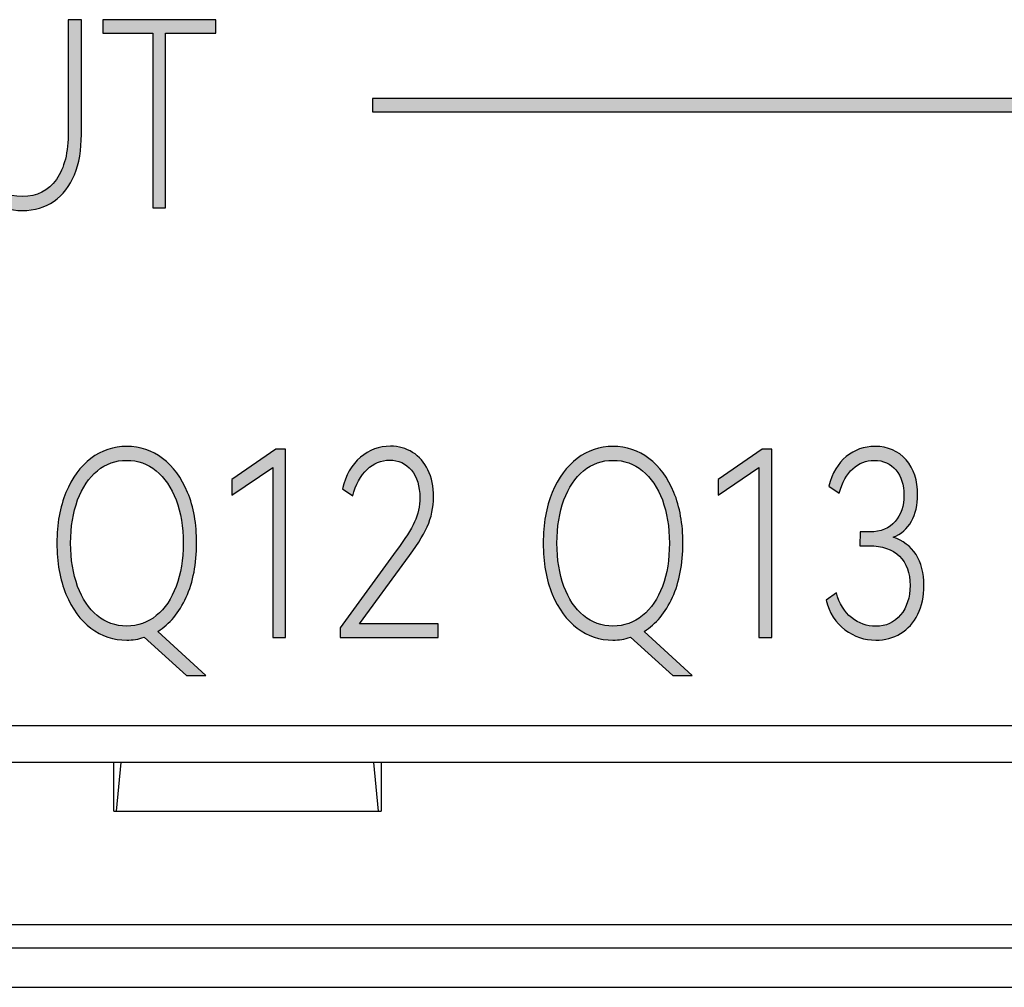
# Model space of a CAD drawing. Units: millimetres. Extents: x 3444 to 4633, y 1826 to 2907.
# Drawn here: x 3938 to 3946, y 1951 to 1959 of the extents above; entities that cross this region are included whole.
import ezdxf

# ---------------------------------------------------------------- set-up
doc = ezdxf.new("R2010")
doc.units = ezdxf.units.MM
doc.header["$MEASUREMENT"] = 0
doc.layers.add('5剖面线层', color=2, linetype='Continuous')
doc.layers.add('layer 1', color=7, linetype='Continuous')

msp = doc.modelspace()

# ---------------------------------------------------------------- hatches: boundary and pattern name
at = {"layer": '5剖面线层'}
h = msp.add_hatch(color=0, dxfattribs=at)
h.dxf.hatch_style = 1
edge = h.paths.add_edge_path()
edge.add_spline(control_points=[(3938.5959, 1958.6739), (3938.5959, 1958.6739), (3938.7036, 1958.6739), (3938.7036, 1958.6739), (3938.7036, 1958.6739), (3938.7036, 1958.6739), (3938.7036, 1957.7299), (3938.7036, 1957.7299), (3938.7036, 1957.7299), (3938.7036, 1957.6029), (3938.6844, 1957.4925), (3938.6462, 1957.3987), (3938.6462, 1957.3987), (3938.6079, 1957.3049), (3938.552, 1957.2322), (3938.4785, 1957.1807), (3938.4785, 1957.1807), (3938.4049, 1957.1292), (3938.318, 1957.1034), (3938.2175, 1957.1034), (3938.2175, 1957.1034), (3938.1171, 1957.1034), (3938.0301, 1957.1292), (3937.9566, 1957.1807), (3937.9566, 1957.1807), (3937.883, 1957.2322), (3937.8271, 1957.3049), (3937.7888, 1957.3987), (3937.7888, 1957.3987), (3937.7505, 1957.4925), (3937.7315, 1957.6029), (3937.7315, 1957.7299), (3937.7315, 1957.7299), (3937.7315, 1957.7299), (3937.7315, 1958.6739), (3937.7315, 1958.6739), (3937.7315, 1958.6739), (3937.7315, 1958.6739), (3937.8372, 1958.6739), (3937.8372, 1958.6739), (3937.8372, 1958.6739), (3937.8372, 1958.6739), (3937.8372, 1957.7511), (3937.8372, 1957.7511), (3937.8372, 1957.7511), (3937.8372, 1957.5832), (3937.8701, 1957.4527), (3937.936, 1957.3595), (3937.936, 1957.3595), (3938.0017, 1957.2664), (3938.0955, 1957.2198), (3938.2175, 1957.2198), (3938.2175, 1957.2198), (3938.3383, 1957.2198), (3938.4315, 1957.2664), (3938.4973, 1957.3595), (3938.4973, 1957.3595), (3938.5631, 1957.4527), (3938.5959, 1957.5832), (3938.5959, 1957.7511), (3938.5959, 1957.7511), (3938.5959, 1957.7511), (3938.5959, 1958.6739), (3938.5959, 1958.6739)], knot_values=[0, 0, 0, 0, 0.058824, 0.058824, 0.058824, 0.058824, 0.117647, 0.117647, 0.117647, 0.117647, 0.176471, 0.176471, 0.176471, 0.176471, 0.235294, 0.235294, 0.235294, 0.235294, 0.294118, 0.294118, 0.294118, 0.294118, 0.352941, 0.352941, 0.352941, 0.352941, 0.411765, 0.411765, 0.411765, 0.411765, 0.470588, 0.470588, 0.470588, 0.470588, 0.529412, 0.529412, 0.529412, 0.529412, 0.588235, 0.588235, 0.588235, 0.588235, 0.647059, 0.647059, 0.647059, 0.647059, 0.705882, 0.705882, 0.705882, 0.705882, 0.764706, 0.764706, 0.764706, 0.764706, 0.823529, 0.823529, 0.823529, 0.823529, 0.882353, 0.882353, 0.882353, 0.882353, 1, 1, 1, 1], degree=3, periodic=1)
h = msp.add_hatch(color=0, dxfattribs=at)
h.dxf.hatch_style = 1
edge = h.paths.add_edge_path()
edge.add_spline(control_points=[(3938.8793, 1958.6739), (3938.8793, 1958.6739), (3939.8085, 1958.6739), (3939.8085, 1958.6739), (3939.8085, 1958.6739), (3939.8085, 1958.6739), (3939.8085, 1958.5617), (3939.8085, 1958.5617), (3939.8085, 1958.5617), (3939.8085, 1958.5617), (3939.3959, 1958.5617), (3939.3959, 1958.5617), (3939.3959, 1958.5617), (3939.3959, 1958.5617), (3939.3959, 1957.1246), (3939.3959, 1957.1246), (3939.3959, 1957.1246), (3939.3959, 1957.1246), (3939.2901, 1957.1246), (3939.2901, 1957.1246), (3939.2901, 1957.1246), (3939.2901, 1957.1246), (3939.2901, 1958.5617), (3939.2901, 1958.5617), (3939.2901, 1958.5617), (3939.2901, 1958.5617), (3938.8793, 1958.5617), (3938.8793, 1958.5617), (3938.8793, 1958.5617), (3938.8793, 1958.5617), (3938.8793, 1958.6739), (3938.8793, 1958.6739)], knot_values=[0, 0, 0, 0, 0.111111, 0.111111, 0.111111, 0.111111, 0.222222, 0.222222, 0.222222, 0.222222, 0.333333, 0.333333, 0.333333, 0.333333, 0.444444, 0.444444, 0.444444, 0.444444, 0.555556, 0.555556, 0.555556, 0.555556, 0.666667, 0.666667, 0.666667, 0.666667, 0.777778, 0.777778, 0.777778, 0.777778, 1, 1, 1, 1], degree=3, periodic=1)
h = msp.add_hatch(color=0, dxfattribs=at)
h.dxf.hatch_style = 1
edge = h.paths.add_edge_path()
edge.add_spline(control_points=[(3951.9705, 1956.0004), (3951.9705, 1956.0004), (3951.9705, 1957.9165), (3951.9705, 1957.9165), (3951.9705, 1957.9165), (3951.9705, 1957.9165), (3941.0981, 1957.9165), (3941.0981, 1957.9165), (3941.0981, 1957.9165), (3941.0981, 1957.9165), (3941.0981, 1958.0265), (3941.0981, 1958.0265), (3941.0981, 1958.0265), (3941.0981, 1958.0265), (3952.0705, 1958.0265), (3952.0705, 1958.0265), (3952.0705, 1958.0265), (3952.0705, 1958.0265), (3952.0705, 1956.0004), (3952.0705, 1956.0004), (3952.0705, 1956.0004), (3952.0705, 1956.0004), (3951.9705, 1956.0004), (3951.9705, 1956.0004)], knot_values=[0, 0, 0, 0, 0.142857, 0.142857, 0.142857, 0.142857, 0.285714, 0.285714, 0.285714, 0.285714, 0.428571, 0.428571, 0.428571, 0.428571, 0.571429, 0.571429, 0.571429, 0.571429, 0.714286, 0.714286, 0.714286, 0.714286, 1, 1, 1, 1], degree=3, periodic=1)
h = msp.add_hatch(color=0, dxfattribs=at)
h.dxf.hatch_style = 1
edge = h.paths.add_edge_path()
edge.add_spline(control_points=[(3939.7271, 1953.2789), (3939.7271, 1953.2789), (3939.5674, 1953.2789), (3939.5674, 1953.2789), (3939.5674, 1953.2789), (3939.5674, 1953.2789), (3939.2195, 1953.5921), (3939.2195, 1953.5921), (3939.2195, 1953.5921), (3939.1729, 1953.5766), (3939.1251, 1953.5688), (3939.076, 1953.5688), (3939.076, 1953.5688), (3938.9672, 1953.5688), (3938.8692, 1953.6016), (3938.7819, 1953.6673), (3938.7819, 1953.6673), (3938.6946, 1953.7329), (3938.6261, 1953.826), (3938.5765, 1953.9466), (3938.5765, 1953.9466), (3938.5269, 1954.0673), (3938.502, 1954.2073), (3938.502, 1954.3668), (3938.502, 1954.3668), (3938.502, 1954.5248), (3938.5269, 1954.6641), (3938.5765, 1954.7848), (3938.5765, 1954.7848), (3938.6261, 1954.9054), (3938.6946, 1954.9985), (3938.7819, 1955.0641), (3938.7819, 1955.0641), (3938.8692, 1955.1298), (3938.9672, 1955.1626), (3939.076, 1955.1626), (3939.076, 1955.1626), (3939.186, 1955.1626), (3939.2847, 1955.1298), (3939.3719, 1955.0641), (3939.3719, 1955.0641), (3939.4592, 1954.9985), (3939.5277, 1954.9054), (3939.5774, 1954.7848), (3939.5774, 1954.7848), (3939.6269, 1954.6641), (3939.6518, 1954.5248), (3939.6518, 1954.3668), (3939.6518, 1954.3668), (3939.6518, 1954.196), (3939.623, 1954.0475), (3939.5657, 1953.9212), (3939.5657, 1953.9212), (3939.5083, 1953.7949), (3939.4306, 1953.7015), (3939.3325, 1953.6408), (3939.3325, 1953.6408), (3939.3325, 1953.6408), (3939.7271, 1953.2789), (3939.7271, 1953.2789)], knot_values=[0, 0, 0, 0, 0.0625, 0.0625, 0.0625, 0.0625, 0.125, 0.125, 0.125, 0.125, 0.1875, 0.1875, 0.1875, 0.1875, 0.25, 0.25, 0.25, 0.25, 0.3125, 0.3125, 0.3125, 0.3125, 0.375, 0.375, 0.375, 0.375, 0.4375, 0.4375, 0.4375, 0.4375, 0.5, 0.5, 0.5, 0.5, 0.5625, 0.5625, 0.5625, 0.5625, 0.625, 0.625, 0.625, 0.625, 0.6875, 0.6875, 0.6875, 0.6875, 0.75, 0.75, 0.75, 0.75, 0.8125, 0.8125, 0.8125, 0.8125, 0.875, 0.875, 0.875, 0.875, 1, 1, 1, 1], degree=3, periodic=1)
edge = h.paths.add_edge_path(flags=16)
edge.add_spline(control_points=[(3938.6151, 1954.3668), (3938.6151, 1954.2327), (3938.6342, 1954.1142), (3938.6725, 1954.0112), (3938.6725, 1954.0112), (3938.7107, 1953.9082), (3938.7645, 1953.8281), (3938.8339, 1953.771), (3938.8339, 1953.771), (3938.9032, 1953.7138), (3938.984, 1953.6852), (3939.076, 1953.6852), (3939.076, 1953.6852), (3939.1681, 1953.6852), (3939.2494, 1953.7138), (3939.3199, 1953.771), (3939.3199, 1953.771), (3939.3905, 1953.8281), (3939.4449, 1953.9082), (3939.4831, 1954.0112), (3939.4831, 1954.0112), (3939.5214, 1954.1142), (3939.5406, 1954.2327), (3939.5406, 1954.3668), (3939.5406, 1954.3668), (3939.5406, 1954.5008), (3939.5211, 1954.6193), (3939.4823, 1954.7223), (3939.4823, 1954.7223), (3939.4434, 1954.8253), (3939.389, 1954.9054), (3939.3191, 1954.9626), (3939.3191, 1954.9626), (3939.2491, 1955.0197), (3939.1681, 1955.0483), (3939.076, 1955.0483), (3939.076, 1955.0483), (3938.9852, 1955.0483), (3938.9047, 1955.0197), (3938.8348, 1954.9626), (3938.8348, 1954.9626), (3938.7648, 1954.9054), (3938.7107, 1954.8253), (3938.6725, 1954.7223), (3938.6725, 1954.7223), (3938.6342, 1954.6193), (3938.6151, 1954.5008), (3938.6151, 1954.3668)], knot_values=[0, 0, 0, 0, 0.076923, 0.076923, 0.076923, 0.076923, 0.153846, 0.153846, 0.153846, 0.153846, 0.230769, 0.230769, 0.230769, 0.230769, 0.307692, 0.307692, 0.307692, 0.307692, 0.384615, 0.384615, 0.384615, 0.384615, 0.461538, 0.461538, 0.461538, 0.461538, 0.538462, 0.538462, 0.538462, 0.538462, 0.615385, 0.615385, 0.615385, 0.615385, 0.692308, 0.692308, 0.692308, 0.692308, 0.769231, 0.769231, 0.769231, 0.769231, 0.846154, 0.846154, 0.846154, 0.846154, 1, 1, 1, 1], degree=3, periodic=1)
h = msp.add_hatch(color=0, dxfattribs=at)
h.dxf.hatch_style = 1
edge = h.paths.add_edge_path()
edge.add_spline(control_points=[(3939.9405, 1954.7625), (3939.9405, 1954.7625), (3939.9405, 1954.8916), (3939.9405, 1954.8916), (3939.9405, 1954.8916), (3939.9405, 1954.8916), (3940.3028, 1955.1414), (3940.3028, 1955.1414), (3940.3028, 1955.1414), (3940.3028, 1955.1414), (3940.3835, 1955.1414), (3940.3835, 1955.1414), (3940.3835, 1955.1414), (3940.3835, 1955.1414), (3940.3835, 1953.59), (3940.3835, 1953.59), (3940.3835, 1953.59), (3940.3835, 1953.59), (3940.2777, 1953.59), (3940.2777, 1953.59), (3940.2777, 1953.59), (3940.2777, 1953.59), (3940.2777, 1954.989), (3940.2777, 1954.989), (3940.2777, 1954.989), (3940.2777, 1954.989), (3939.9405, 1954.7625), (3939.9405, 1954.7625)], knot_values=[0, 0, 0, 0, 0.125, 0.125, 0.125, 0.125, 0.25, 0.25, 0.25, 0.25, 0.375, 0.375, 0.375, 0.375, 0.5, 0.5, 0.5, 0.5, 0.625, 0.625, 0.625, 0.625, 0.75, 0.75, 0.75, 0.75, 1, 1, 1, 1], degree=3, periodic=1)
h = msp.add_hatch(color=0, dxfattribs=at)
h.dxf.hatch_style = 1
edge = h.paths.add_edge_path()
edge.add_spline(control_points=[(3940.9933, 1953.7022), (3940.9933, 1953.7022), (3941.639, 1953.7022), (3941.639, 1953.7022), (3941.639, 1953.7022), (3941.639, 1953.7022), (3941.639, 1953.59), (3941.639, 1953.59), (3941.639, 1953.59), (3941.639, 1953.59), (3940.8319, 1953.59), (3940.8319, 1953.59), (3940.8319, 1953.59), (3940.8319, 1953.59), (3940.8319, 1953.6704), (3940.8319, 1953.6704), (3940.8319, 1953.6704), (3940.8319, 1953.6704), (3941.2947, 1954.3033), (3941.2947, 1954.3033), (3941.2947, 1954.3033), (3941.3664, 1954.3992), (3941.4166, 1954.4786), (3941.4454, 1954.5414), (3941.4454, 1954.5414), (3941.474, 1954.6042), (3941.4883, 1954.6708), (3941.4883, 1954.7414), (3941.4883, 1954.7414), (3941.4883, 1954.8359), (3941.4654, 1954.911), (3941.4193, 1954.9668), (3941.4193, 1954.9668), (3941.3732, 1955.0225), (3941.3132, 1955.0504), (3941.2391, 1955.0504), (3941.2391, 1955.0504), (3941.1697, 1955.0504), (3941.1081, 1955.0246), (3941.0544, 1954.9731), (3941.0544, 1954.9731), (3941.0005, 1954.9216), (3940.961, 1954.8493), (3940.936, 1954.7562), (3940.936, 1954.7562), (3940.936, 1954.7562), (3940.8516, 1954.8133), (3940.8516, 1954.8133), (3940.8516, 1954.8133), (3940.8779, 1954.9262), (3940.9272, 1955.013), (3940.9996, 1955.0737), (3940.9996, 1955.0737), (3941.072, 1955.1343), (3941.1542, 1955.1647), (3941.2462, 1955.1647), (3941.2462, 1955.1647), (3941.3143, 1955.1647), (3941.3754, 1955.1477), (3941.4292, 1955.1139), (3941.4292, 1955.1139), (3941.483, 1955.08), (3941.5251, 1955.0317), (3941.5556, 1954.9689), (3941.5556, 1954.9689), (3941.5861, 1954.9061), (3941.6014, 1954.8324), (3941.6014, 1954.7477), (3941.6014, 1954.7477), (3941.6014, 1954.6602), (3941.584, 1954.5784), (3941.5493, 1954.5022), (3941.5493, 1954.5022), (3941.5147, 1954.426), (3941.4561, 1954.3336), (3941.3736, 1954.2249), (3941.3736, 1954.2249), (3941.3736, 1954.2249), (3940.9933, 1953.7022), (3940.9933, 1953.7022)], knot_values=[0, 0, 0, 0, 0.047619, 0.047619, 0.047619, 0.047619, 0.095238, 0.095238, 0.095238, 0.095238, 0.142857, 0.142857, 0.142857, 0.142857, 0.190476, 0.190476, 0.190476, 0.190476, 0.238095, 0.238095, 0.238095, 0.238095, 0.285714, 0.285714, 0.285714, 0.285714, 0.333333, 0.333333, 0.333333, 0.333333, 0.380952, 0.380952, 0.380952, 0.380952, 0.428571, 0.428571, 0.428571, 0.428571, 0.47619, 0.47619, 0.47619, 0.47619, 0.52381, 0.52381, 0.52381, 0.52381, 0.571429, 0.571429, 0.571429, 0.571429, 0.619048, 0.619048, 0.619048, 0.619048, 0.666667, 0.666667, 0.666667, 0.666667, 0.714286, 0.714286, 0.714286, 0.714286, 0.761905, 0.761905, 0.761905, 0.761905, 0.809524, 0.809524, 0.809524, 0.809524, 0.857143, 0.857143, 0.857143, 0.857143, 0.904762, 0.904762, 0.904762, 0.904762, 1, 1, 1, 1], degree=3, periodic=1)
h = msp.add_hatch(color=0, dxfattribs=at)
h.dxf.hatch_style = 1
edge = h.paths.add_edge_path()
edge.add_spline(control_points=[(3943.7289, 1953.2789), (3943.7289, 1953.2789), (3943.5692, 1953.2789), (3943.5692, 1953.2789), (3943.5692, 1953.2789), (3943.5692, 1953.2789), (3943.2213, 1953.5921), (3943.2213, 1953.5921), (3943.2213, 1953.5921), (3943.1747, 1953.5766), (3943.1269, 1953.5688), (3943.0778, 1953.5688), (3943.0778, 1953.5688), (3942.969, 1953.5688), (3942.871, 1953.6016), (3942.7837, 1953.6673), (3942.7837, 1953.6673), (3942.6964, 1953.7329), (3942.6279, 1953.826), (3942.5783, 1953.9466), (3942.5783, 1953.9466), (3942.5287, 1954.0673), (3942.5038, 1954.2073), (3942.5038, 1954.3668), (3942.5038, 1954.3668), (3942.5038, 1954.5248), (3942.5287, 1954.6641), (3942.5783, 1954.7848), (3942.5783, 1954.7848), (3942.6279, 1954.9054), (3942.6964, 1954.9985), (3942.7837, 1955.0641), (3942.7837, 1955.0641), (3942.871, 1955.1298), (3942.969, 1955.1626), (3943.0778, 1955.1626), (3943.0778, 1955.1626), (3943.1878, 1955.1626), (3943.2865, 1955.1298), (3943.3737, 1955.0641), (3943.3737, 1955.0641), (3943.461, 1954.9985), (3943.5295, 1954.9054), (3943.5792, 1954.7848), (3943.5792, 1954.7848), (3943.6287, 1954.6641), (3943.6536, 1954.5248), (3943.6536, 1954.3668), (3943.6536, 1954.3668), (3943.6536, 1954.196), (3943.6248, 1954.0475), (3943.5675, 1953.9212), (3943.5675, 1953.9212), (3943.5101, 1953.7949), (3943.4324, 1953.7015), (3943.3343, 1953.6408), (3943.3343, 1953.6408), (3943.3343, 1953.6408), (3943.7289, 1953.2789), (3943.7289, 1953.2789)], knot_values=[0, 0, 0, 0, 0.0625, 0.0625, 0.0625, 0.0625, 0.125, 0.125, 0.125, 0.125, 0.1875, 0.1875, 0.1875, 0.1875, 0.25, 0.25, 0.25, 0.25, 0.3125, 0.3125, 0.3125, 0.3125, 0.375, 0.375, 0.375, 0.375, 0.4375, 0.4375, 0.4375, 0.4375, 0.5, 0.5, 0.5, 0.5, 0.5625, 0.5625, 0.5625, 0.5625, 0.625, 0.625, 0.625, 0.625, 0.6875, 0.6875, 0.6875, 0.6875, 0.75, 0.75, 0.75, 0.75, 0.8125, 0.8125, 0.8125, 0.8125, 0.875, 0.875, 0.875, 0.875, 1, 1, 1, 1], degree=3, periodic=1)
edge = h.paths.add_edge_path(flags=16)
edge.add_spline(control_points=[(3942.6169, 1954.3668), (3942.6169, 1954.2327), (3942.636, 1954.1142), (3942.6743, 1954.0112), (3942.6743, 1954.0112), (3942.7125, 1953.9082), (3942.7663, 1953.8281), (3942.8357, 1953.771), (3942.8357, 1953.771), (3942.905, 1953.7138), (3942.9858, 1953.6852), (3943.0778, 1953.6852), (3943.0778, 1953.6852), (3943.1699, 1953.6852), (3943.2512, 1953.7138), (3943.3217, 1953.771), (3943.3217, 1953.771), (3943.3923, 1953.8281), (3943.4467, 1953.9082), (3943.4849, 1954.0112), (3943.4849, 1954.0112), (3943.5232, 1954.1142), (3943.5424, 1954.2327), (3943.5424, 1954.3668), (3943.5424, 1954.3668), (3943.5424, 1954.5008), (3943.5229, 1954.6193), (3943.4841, 1954.7223), (3943.4841, 1954.7223), (3943.4452, 1954.8253), (3943.3908, 1954.9054), (3943.3209, 1954.9626), (3943.3209, 1954.9626), (3943.2509, 1955.0197), (3943.1699, 1955.0483), (3943.0778, 1955.0483), (3943.0778, 1955.0483), (3942.987, 1955.0483), (3942.9065, 1955.0197), (3942.8366, 1954.9626), (3942.8366, 1954.9626), (3942.7666, 1954.9054), (3942.7125, 1954.8253), (3942.6743, 1954.7223), (3942.6743, 1954.7223), (3942.636, 1954.6193), (3942.6169, 1954.5008), (3942.6169, 1954.3668)], knot_values=[0, 0, 0, 0, 0.076923, 0.076923, 0.076923, 0.076923, 0.153846, 0.153846, 0.153846, 0.153846, 0.230769, 0.230769, 0.230769, 0.230769, 0.307692, 0.307692, 0.307692, 0.307692, 0.384615, 0.384615, 0.384615, 0.384615, 0.461538, 0.461538, 0.461538, 0.461538, 0.538462, 0.538462, 0.538462, 0.538462, 0.615385, 0.615385, 0.615385, 0.615385, 0.692308, 0.692308, 0.692308, 0.692308, 0.769231, 0.769231, 0.769231, 0.769231, 0.846154, 0.846154, 0.846154, 0.846154, 1, 1, 1, 1], degree=3, periodic=1)
h = msp.add_hatch(color=0, dxfattribs=at)
h.dxf.hatch_style = 1
edge = h.paths.add_edge_path()
edge.add_spline(control_points=[(3943.9423, 1954.7625), (3943.9423, 1954.7625), (3943.9423, 1954.8916), (3943.9423, 1954.8916), (3943.9423, 1954.8916), (3943.9423, 1954.8916), (3944.3046, 1955.1414), (3944.3046, 1955.1414), (3944.3046, 1955.1414), (3944.3046, 1955.1414), (3944.3853, 1955.1414), (3944.3853, 1955.1414), (3944.3853, 1955.1414), (3944.3853, 1955.1414), (3944.3853, 1953.59), (3944.3853, 1953.59), (3944.3853, 1953.59), (3944.3853, 1953.59), (3944.2795, 1953.59), (3944.2795, 1953.59), (3944.2795, 1953.59), (3944.2795, 1953.59), (3944.2795, 1954.989), (3944.2795, 1954.989), (3944.2795, 1954.989), (3944.2795, 1954.989), (3943.9423, 1954.7625), (3943.9423, 1954.7625)], knot_values=[0, 0, 0, 0, 0.125, 0.125, 0.125, 0.125, 0.25, 0.25, 0.25, 0.25, 0.375, 0.375, 0.375, 0.375, 0.5, 0.5, 0.5, 0.5, 0.625, 0.625, 0.625, 0.625, 0.75, 0.75, 0.75, 0.75, 1, 1, 1, 1], degree=3, periodic=1)
h = msp.add_hatch(color=0, dxfattribs=at)
h.dxf.hatch_style = 1
edge = h.paths.add_edge_path()
edge.add_spline(control_points=[(3945.3826, 1954.4154), (3945.465, 1954.3886), (3945.5281, 1954.3414), (3945.5717, 1954.2736), (3945.5717, 1954.2736), (3945.6154, 1954.2059), (3945.6372, 1954.1212), (3945.6372, 1954.0196), (3945.6372, 1954.0196), (3945.6372, 1953.9293), (3945.6202, 1953.85), (3945.5861, 1953.7815), (3945.5861, 1953.7815), (3945.5521, 1953.7131), (3945.5048, 1953.6605), (3945.4444, 1953.6239), (3945.4444, 1953.6239), (3945.384, 1953.5872), (3945.3161, 1953.5688), (3945.2409, 1953.5688), (3945.2409, 1953.5688), (3945.1476, 1953.5688), (3945.0627, 1953.5974), (3944.9862, 1953.6546), (3944.9862, 1953.6546), (3944.9096, 1953.7117), (3944.8582, 1953.7932), (3944.8319, 1953.899), (3944.8319, 1953.899), (3944.8319, 1953.899), (3944.9162, 1953.9583), (3944.9162, 1953.9583), (3944.9162, 1953.9583), (3944.9401, 1953.8694), (3944.982, 1953.8013), (3945.0417, 1953.754), (3945.0417, 1953.754), (3945.1016, 1953.7068), (3945.1679, 1953.6831), (3945.2409, 1953.6831), (3945.2409, 1953.6831), (3945.3245, 1953.6831), (3945.3924, 1953.7142), (3945.4444, 1953.7763), (3945.4444, 1953.7763), (3945.4965, 1953.8383), (3945.5224, 1953.9195), (3945.5224, 1954.0196), (3945.5224, 1954.0196), (3945.5224, 1954.1227), (3945.4934, 1954.2027), (3945.4355, 1954.2599), (3945.4355, 1954.2599), (3945.3775, 1954.317), (3945.294, 1954.3456), (3945.1852, 1954.3456), (3945.1852, 1954.3456), (3945.1852, 1954.3456), (3945.1099, 1954.3456), (3945.1099, 1954.3456), (3945.1099, 1954.3456), (3945.1099, 1954.3456), (3945.1117, 1954.4599), (3945.1117, 1954.4599), (3945.1117, 1954.4599), (3945.1117, 1954.4599), (3945.1924, 1954.4599), (3945.1924, 1954.4599), (3945.1924, 1954.4599), (3945.2821, 1954.4599), (3945.3511, 1954.4881), (3945.3996, 1954.5445), (3945.3996, 1954.5445), (3945.448, 1954.601), (3945.4722, 1954.6736), (3945.4722, 1954.7625), (3945.4722, 1954.7625), (3945.4722, 1954.8472), (3945.4501, 1954.916), (3945.4059, 1954.9689), (3945.4059, 1954.9689), (3945.3617, 1955.0218), (3945.3024, 1955.0483), (3945.2283, 1955.0483), (3945.2283, 1955.0483), (3945.1601, 1955.0483), (3945.1012, 1955.0253), (3945.0517, 1954.9795), (3945.0517, 1954.9795), (3945.002, 1954.9336), (3944.9646, 1954.867), (3944.9395, 1954.7795), (3944.9395, 1954.7795), (3944.9395, 1954.7795), (3944.8534, 1954.8366), (3944.8534, 1954.8366), (3944.8534, 1954.8366), (3944.8822, 1954.9439), (3944.9302, 1955.025), (3944.9978, 1955.08), (3944.9978, 1955.08), (3945.0654, 1955.135), (3945.144, 1955.1626), (3945.2337, 1955.1626), (3945.2337, 1955.1626), (3945.3413, 1955.1626), (3945.4268, 1955.1259), (3945.4901, 1955.0525), (3945.4901, 1955.0525), (3945.5535, 1954.9791), (3945.5852, 1954.8832), (3945.5852, 1954.7647), (3945.5852, 1954.7647), (3945.5852, 1954.6814), (3945.5682, 1954.6087), (3945.5341, 1954.5467), (3945.5341, 1954.5467), (3945.5, 1954.4846), (3945.4495, 1954.4408), (3945.3826, 1954.4154)], knot_values=[0, 0, 0, 0, 0.032258, 0.032258, 0.032258, 0.032258, 0.064516, 0.064516, 0.064516, 0.064516, 0.096774, 0.096774, 0.096774, 0.096774, 0.129032, 0.129032, 0.129032, 0.129032, 0.16129, 0.16129, 0.16129, 0.16129, 0.193548, 0.193548, 0.193548, 0.193548, 0.225806, 0.225806, 0.225806, 0.225806, 0.258065, 0.258065, 0.258065, 0.258065, 0.290323, 0.290323, 0.290323, 0.290323, 0.322581, 0.322581, 0.322581, 0.322581, 0.354839, 0.354839, 0.354839, 0.354839, 0.387097, 0.387097, 0.387097, 0.387097, 0.419355, 0.419355, 0.419355, 0.419355, 0.451613, 0.451613, 0.451613, 0.451613, 0.483871, 0.483871, 0.483871, 0.483871, 0.516129, 0.516129, 0.516129, 0.516129, 0.548387, 0.548387, 0.548387, 0.548387, 0.580645, 0.580645, 0.580645, 0.580645, 0.612903, 0.612903, 0.612903, 0.612903, 0.645161, 0.645161, 0.645161, 0.645161, 0.677419, 0.677419, 0.677419, 0.677419, 0.709677, 0.709677, 0.709677, 0.709677, 0.741935, 0.741935, 0.741935, 0.741935, 0.774194, 0.774194, 0.774194, 0.774194, 0.806452, 0.806452, 0.806452, 0.806452, 0.83871, 0.83871, 0.83871, 0.83871, 0.870968, 0.870968, 0.870968, 0.870968, 0.903226, 0.903226, 0.903226, 0.903226, 0.935484, 0.935484, 0.935484, 0.935484, 1, 1, 1, 1], degree=3, periodic=1)

# ---------------------------------------------------------------- linework, layer by layer
at = {"color": 0, "linetype": 'Continuous'}
for p, q in [((3981.6706, 1952.8626), (3868.4706, 1952.8626)), ((3981.3706, 1952.5626), (3868.7706, 1952.5626)), ((3938.9696, 1952.1626), (3938.9709, 1952.5626)), ((3938.9925, 1952.1626), (3939.0309, 1952.5626)), ((3941.1487, 1952.1626), (3941.1104, 1952.5626)), ((3941.1704, 1952.5626), (3941.1716, 1952.1626)), ((3938.9696, 1952.1626), (3941.1716, 1952.1626)), ((3921.5706, 1951.2304), (3954.5706, 1951.2304)), ((3954.5706, 1951.0334), (3921.5706, 1951.0334)), ((3938.0706, 1950.7126), (3954.5706, 1950.7126))]:
    msp.add_line(p, q, dxfattribs=at)
at = {"layer": 'layer 1', "color": 0}
for points, knots in [([(3938.5959, 1958.6739), (3938.5959, 1958.6739), (3938.7036, 1958.6739), (3938.7036, 1958.6739), (3938.7036, 1958.6739), (3938.7036, 1958.6739), (3938.7036, 1957.7299), (3938.7036, 1957.7299), (3938.7036, 1957.7299), (3938.7036, 1957.6029), (3938.6844, 1957.4925), (3938.6462, 1957.3987), (3938.6462, 1957.3987), (3938.6079, 1957.3049), (3938.552, 1957.2322), (3938.4785, 1957.1807), (3938.4785, 1957.1807), (3938.4049, 1957.1292), (3938.318, 1957.1034), (3938.2175, 1957.1034), (3938.2175, 1957.1034), (3938.1171, 1957.1034), (3938.0301, 1957.1292), (3937.9566, 1957.1807), (3937.9566, 1957.1807), (3937.883, 1957.2322), (3937.8271, 1957.3049), (3937.7888, 1957.3987), (3937.7888, 1957.3987), (3937.7505, 1957.4925), (3937.7315, 1957.6029), (3937.7315, 1957.7299), (3937.7315, 1957.7299), (3937.7315, 1957.7299), (3937.7315, 1958.6739), (3937.7315, 1958.6739), (3937.7315, 1958.6739), (3937.7315, 1958.6739), (3937.8372, 1958.6739), (3937.8372, 1958.6739), (3937.8372, 1958.6739), (3937.8372, 1958.6739), (3937.8372, 1957.7511), (3937.8372, 1957.7511), (3937.8372, 1957.7511), (3937.8372, 1957.5832), (3937.8701, 1957.4527), (3937.936, 1957.3595), (3937.936, 1957.3595), (3938.0017, 1957.2664), (3938.0955, 1957.2198), (3938.2175, 1957.2198), (3938.2175, 1957.2198), (3938.3383, 1957.2198), (3938.4315, 1957.2664), (3938.4973, 1957.3595), (3938.4973, 1957.3595), (3938.5631, 1957.4527), (3938.5959, 1957.5832), (3938.5959, 1957.7511), (3938.5959, 1957.7511), (3938.5959, 1957.7511), (3938.5959, 1958.6739), (3938.5959, 1958.6739)], [0, 0, 0, 0, 0.058824, 0.058824, 0.058824, 0.058824, 0.117647, 0.117647, 0.117647, 0.117647, 0.176471, 0.176471, 0.176471, 0.176471, 0.235294, 0.235294, 0.235294, 0.235294, 0.294118, 0.294118, 0.294118, 0.294118, 0.352941, 0.352941, 0.352941, 0.352941, 0.411765, 0.411765, 0.411765, 0.411765, 0.470588, 0.470588, 0.470588, 0.470588, 0.529412, 0.529412, 0.529412, 0.529412, 0.588235, 0.588235, 0.588235, 0.588235, 0.647059, 0.647059, 0.647059, 0.647059, 0.705882, 0.705882, 0.705882, 0.705882, 0.764706, 0.764706, 0.764706, 0.764706, 0.823529, 0.823529, 0.823529, 0.823529, 0.882353, 0.882353, 0.882353, 0.882353, 1, 1, 1, 1]), ([(3938.8793, 1958.6739), (3938.8793, 1958.6739), (3939.8085, 1958.6739), (3939.8085, 1958.6739), (3939.8085, 1958.6739), (3939.8085, 1958.6739), (3939.8085, 1958.5617), (3939.8085, 1958.5617), (3939.8085, 1958.5617), (3939.8085, 1958.5617), (3939.3959, 1958.5617), (3939.3959, 1958.5617), (3939.3959, 1958.5617), (3939.3959, 1958.5617), (3939.3959, 1957.1246), (3939.3959, 1957.1246), (3939.3959, 1957.1246), (3939.3959, 1957.1246), (3939.2901, 1957.1246), (3939.2901, 1957.1246), (3939.2901, 1957.1246), (3939.2901, 1957.1246), (3939.2901, 1958.5617), (3939.2901, 1958.5617), (3939.2901, 1958.5617), (3939.2901, 1958.5617), (3938.8793, 1958.5617), (3938.8793, 1958.5617), (3938.8793, 1958.5617), (3938.8793, 1958.5617), (3938.8793, 1958.6739), (3938.8793, 1958.6739)], [0, 0, 0, 0, 0.111111, 0.111111, 0.111111, 0.111111, 0.222222, 0.222222, 0.222222, 0.222222, 0.333333, 0.333333, 0.333333, 0.333333, 0.444444, 0.444444, 0.444444, 0.444444, 0.555556, 0.555556, 0.555556, 0.555556, 0.666667, 0.666667, 0.666667, 0.666667, 0.777778, 0.777778, 0.777778, 0.777778, 1, 1, 1, 1]), ([(3951.9705, 1956.0004), (3951.9705, 1956.0004), (3951.9705, 1957.9165), (3951.9705, 1957.9165), (3951.9705, 1957.9165), (3951.9705, 1957.9165), (3941.0981, 1957.9165), (3941.0981, 1957.9165), (3941.0981, 1957.9165), (3941.0981, 1957.9165), (3941.0981, 1958.0265), (3941.0981, 1958.0265), (3941.0981, 1958.0265), (3941.0981, 1958.0265), (3952.0705, 1958.0265), (3952.0705, 1958.0265), (3952.0705, 1958.0265), (3952.0705, 1958.0265), (3952.0705, 1956.0004), (3952.0705, 1956.0004), (3952.0705, 1956.0004), (3952.0705, 1956.0004), (3951.9705, 1956.0004), (3951.9705, 1956.0004)], [0, 0, 0, 0, 0.142857, 0.142857, 0.142857, 0.142857, 0.285714, 0.285714, 0.285714, 0.285714, 0.428571, 0.428571, 0.428571, 0.428571, 0.571429, 0.571429, 0.571429, 0.571429, 0.714286, 0.714286, 0.714286, 0.714286, 1, 1, 1, 1]), ([(3939.7271, 1953.2789), (3939.7271, 1953.2789), (3939.5674, 1953.2789), (3939.5674, 1953.2789), (3939.5674, 1953.2789), (3939.5674, 1953.2789), (3939.2195, 1953.5921), (3939.2195, 1953.5921), (3939.2195, 1953.5921), (3939.1729, 1953.5766), (3939.1251, 1953.5688), (3939.076, 1953.5688), (3939.076, 1953.5688), (3938.9672, 1953.5688), (3938.8692, 1953.6016), (3938.7819, 1953.6673), (3938.7819, 1953.6673), (3938.6946, 1953.7329), (3938.6261, 1953.826), (3938.5765, 1953.9466), (3938.5765, 1953.9466), (3938.5269, 1954.0673), (3938.502, 1954.2073), (3938.502, 1954.3668), (3938.502, 1954.3668), (3938.502, 1954.5248), (3938.5269, 1954.6641), (3938.5765, 1954.7848), (3938.5765, 1954.7848), (3938.6261, 1954.9054), (3938.6946, 1954.9985), (3938.7819, 1955.0641), (3938.7819, 1955.0641), (3938.8692, 1955.1298), (3938.9672, 1955.1626), (3939.076, 1955.1626), (3939.076, 1955.1626), (3939.186, 1955.1626), (3939.2847, 1955.1298), (3939.3719, 1955.0641), (3939.3719, 1955.0641), (3939.4592, 1954.9985), (3939.5277, 1954.9054), (3939.5774, 1954.7848), (3939.5774, 1954.7848), (3939.6269, 1954.6641), (3939.6518, 1954.5248), (3939.6518, 1954.3668), (3939.6518, 1954.3668), (3939.6518, 1954.196), (3939.623, 1954.0475), (3939.5657, 1953.9212), (3939.5657, 1953.9212), (3939.5083, 1953.7949), (3939.4306, 1953.7015), (3939.3325, 1953.6408), (3939.3325, 1953.6408), (3939.3325, 1953.6408), (3939.7271, 1953.2789), (3939.7271, 1953.2789)], [0, 0, 0, 0, 0.0625, 0.0625, 0.0625, 0.0625, 0.125, 0.125, 0.125, 0.125, 0.1875, 0.1875, 0.1875, 0.1875, 0.25, 0.25, 0.25, 0.25, 0.3125, 0.3125, 0.3125, 0.3125, 0.375, 0.375, 0.375, 0.375, 0.4375, 0.4375, 0.4375, 0.4375, 0.5, 0.5, 0.5, 0.5, 0.5625, 0.5625, 0.5625, 0.5625, 0.625, 0.625, 0.625, 0.625, 0.6875, 0.6875, 0.6875, 0.6875, 0.75, 0.75, 0.75, 0.75, 0.8125, 0.8125, 0.8125, 0.8125, 0.875, 0.875, 0.875, 0.875, 1, 1, 1, 1]), ([(3939.9405, 1954.7625), (3939.9405, 1954.7625), (3939.9405, 1954.8916), (3939.9405, 1954.8916), (3939.9405, 1954.8916), (3939.9405, 1954.8916), (3940.3028, 1955.1414), (3940.3028, 1955.1414), (3940.3028, 1955.1414), (3940.3028, 1955.1414), (3940.3835, 1955.1414), (3940.3835, 1955.1414), (3940.3835, 1955.1414), (3940.3835, 1955.1414), (3940.3835, 1953.59), (3940.3835, 1953.59), (3940.3835, 1953.59), (3940.3835, 1953.59), (3940.2777, 1953.59), (3940.2777, 1953.59), (3940.2777, 1953.59), (3940.2777, 1953.59), (3940.2777, 1954.989), (3940.2777, 1954.989), (3940.2777, 1954.989), (3940.2777, 1954.989), (3939.9405, 1954.7625), (3939.9405, 1954.7625)], [0, 0, 0, 0, 0.125, 0.125, 0.125, 0.125, 0.25, 0.25, 0.25, 0.25, 0.375, 0.375, 0.375, 0.375, 0.5, 0.5, 0.5, 0.5, 0.625, 0.625, 0.625, 0.625, 0.75, 0.75, 0.75, 0.75, 1, 1, 1, 1]), ([(3940.9933, 1953.7022), (3940.9933, 1953.7022), (3941.639, 1953.7022), (3941.639, 1953.7022), (3941.639, 1953.7022), (3941.639, 1953.7022), (3941.639, 1953.59), (3941.639, 1953.59), (3941.639, 1953.59), (3941.639, 1953.59), (3940.8319, 1953.59), (3940.8319, 1953.59), (3940.8319, 1953.59), (3940.8319, 1953.59), (3940.8319, 1953.6704), (3940.8319, 1953.6704), (3940.8319, 1953.6704), (3940.8319, 1953.6704), (3941.2947, 1954.3033), (3941.2947, 1954.3033), (3941.2947, 1954.3033), (3941.3664, 1954.3992), (3941.4166, 1954.4786), (3941.4454, 1954.5414), (3941.4454, 1954.5414), (3941.474, 1954.6042), (3941.4883, 1954.6708), (3941.4883, 1954.7414), (3941.4883, 1954.7414), (3941.4883, 1954.8359), (3941.4654, 1954.911), (3941.4193, 1954.9668), (3941.4193, 1954.9668), (3941.3732, 1955.0225), (3941.3132, 1955.0504), (3941.2391, 1955.0504), (3941.2391, 1955.0504), (3941.1697, 1955.0504), (3941.1081, 1955.0246), (3941.0544, 1954.9731), (3941.0544, 1954.9731), (3941.0005, 1954.9216), (3940.961, 1954.8493), (3940.936, 1954.7562), (3940.936, 1954.7562), (3940.936, 1954.7562), (3940.8516, 1954.8133), (3940.8516, 1954.8133), (3940.8516, 1954.8133), (3940.8779, 1954.9262), (3940.9272, 1955.013), (3940.9996, 1955.0737), (3940.9996, 1955.0737), (3941.072, 1955.1343), (3941.1542, 1955.1647), (3941.2462, 1955.1647), (3941.2462, 1955.1647), (3941.3143, 1955.1647), (3941.3754, 1955.1477), (3941.4292, 1955.1139), (3941.4292, 1955.1139), (3941.483, 1955.08), (3941.5251, 1955.0317), (3941.5556, 1954.9689), (3941.5556, 1954.9689), (3941.5861, 1954.9061), (3941.6014, 1954.8324), (3941.6014, 1954.7477), (3941.6014, 1954.7477), (3941.6014, 1954.6602), (3941.584, 1954.5784), (3941.5493, 1954.5022), (3941.5493, 1954.5022), (3941.5147, 1954.426), (3941.4561, 1954.3336), (3941.3736, 1954.2249), (3941.3736, 1954.2249), (3941.3736, 1954.2249), (3940.9933, 1953.7022), (3940.9933, 1953.7022)], [0, 0, 0, 0, 0.047619, 0.047619, 0.047619, 0.047619, 0.095238, 0.095238, 0.095238, 0.095238, 0.142857, 0.142857, 0.142857, 0.142857, 0.190476, 0.190476, 0.190476, 0.190476, 0.238095, 0.238095, 0.238095, 0.238095, 0.285714, 0.285714, 0.285714, 0.285714, 0.333333, 0.333333, 0.333333, 0.333333, 0.380952, 0.380952, 0.380952, 0.380952, 0.428571, 0.428571, 0.428571, 0.428571, 0.47619, 0.47619, 0.47619, 0.47619, 0.52381, 0.52381, 0.52381, 0.52381, 0.571429, 0.571429, 0.571429, 0.571429, 0.619048, 0.619048, 0.619048, 0.619048, 0.666667, 0.666667, 0.666667, 0.666667, 0.714286, 0.714286, 0.714286, 0.714286, 0.761905, 0.761905, 0.761905, 0.761905, 0.809524, 0.809524, 0.809524, 0.809524, 0.857143, 0.857143, 0.857143, 0.857143, 0.904762, 0.904762, 0.904762, 0.904762, 1, 1, 1, 1]), ([(3943.7289, 1953.2789), (3943.7289, 1953.2789), (3943.5692, 1953.2789), (3943.5692, 1953.2789), (3943.5692, 1953.2789), (3943.5692, 1953.2789), (3943.2213, 1953.5921), (3943.2213, 1953.5921), (3943.2213, 1953.5921), (3943.1747, 1953.5766), (3943.1269, 1953.5688), (3943.0778, 1953.5688), (3943.0778, 1953.5688), (3942.969, 1953.5688), (3942.871, 1953.6016), (3942.7837, 1953.6673), (3942.7837, 1953.6673), (3942.6964, 1953.7329), (3942.6279, 1953.826), (3942.5783, 1953.9466), (3942.5783, 1953.9466), (3942.5287, 1954.0673), (3942.5038, 1954.2073), (3942.5038, 1954.3668), (3942.5038, 1954.3668), (3942.5038, 1954.5248), (3942.5287, 1954.6641), (3942.5783, 1954.7848), (3942.5783, 1954.7848), (3942.6279, 1954.9054), (3942.6964, 1954.9985), (3942.7837, 1955.0641), (3942.7837, 1955.0641), (3942.871, 1955.1298), (3942.969, 1955.1626), (3943.0778, 1955.1626), (3943.0778, 1955.1626), (3943.1878, 1955.1626), (3943.2865, 1955.1298), (3943.3737, 1955.0641), (3943.3737, 1955.0641), (3943.461, 1954.9985), (3943.5295, 1954.9054), (3943.5792, 1954.7848), (3943.5792, 1954.7848), (3943.6287, 1954.6641), (3943.6536, 1954.5248), (3943.6536, 1954.3668), (3943.6536, 1954.3668), (3943.6536, 1954.196), (3943.6248, 1954.0475), (3943.5675, 1953.9212), (3943.5675, 1953.9212), (3943.5101, 1953.7949), (3943.4324, 1953.7015), (3943.3343, 1953.6408), (3943.3343, 1953.6408), (3943.3343, 1953.6408), (3943.7289, 1953.2789), (3943.7289, 1953.2789)], [0, 0, 0, 0, 0.0625, 0.0625, 0.0625, 0.0625, 0.125, 0.125, 0.125, 0.125, 0.1875, 0.1875, 0.1875, 0.1875, 0.25, 0.25, 0.25, 0.25, 0.3125, 0.3125, 0.3125, 0.3125, 0.375, 0.375, 0.375, 0.375, 0.4375, 0.4375, 0.4375, 0.4375, 0.5, 0.5, 0.5, 0.5, 0.5625, 0.5625, 0.5625, 0.5625, 0.625, 0.625, 0.625, 0.625, 0.6875, 0.6875, 0.6875, 0.6875, 0.75, 0.75, 0.75, 0.75, 0.8125, 0.8125, 0.8125, 0.8125, 0.875, 0.875, 0.875, 0.875, 1, 1, 1, 1]), ([(3943.9423, 1954.7625), (3943.9423, 1954.7625), (3943.9423, 1954.8916), (3943.9423, 1954.8916), (3943.9423, 1954.8916), (3943.9423, 1954.8916), (3944.3046, 1955.1414), (3944.3046, 1955.1414), (3944.3046, 1955.1414), (3944.3046, 1955.1414), (3944.3853, 1955.1414), (3944.3853, 1955.1414), (3944.3853, 1955.1414), (3944.3853, 1955.1414), (3944.3853, 1953.59), (3944.3853, 1953.59), (3944.3853, 1953.59), (3944.3853, 1953.59), (3944.2795, 1953.59), (3944.2795, 1953.59), (3944.2795, 1953.59), (3944.2795, 1953.59), (3944.2795, 1954.989), (3944.2795, 1954.989), (3944.2795, 1954.989), (3944.2795, 1954.989), (3943.9423, 1954.7625), (3943.9423, 1954.7625)], [0, 0, 0, 0, 0.125, 0.125, 0.125, 0.125, 0.25, 0.25, 0.25, 0.25, 0.375, 0.375, 0.375, 0.375, 0.5, 0.5, 0.5, 0.5, 0.625, 0.625, 0.625, 0.625, 0.75, 0.75, 0.75, 0.75, 1, 1, 1, 1]), ([(3945.3826, 1954.4154), (3945.465, 1954.3886), (3945.5281, 1954.3414), (3945.5717, 1954.2736), (3945.5717, 1954.2736), (3945.6154, 1954.2059), (3945.6372, 1954.1212), (3945.6372, 1954.0196), (3945.6372, 1954.0196), (3945.6372, 1953.9293), (3945.6202, 1953.85), (3945.5861, 1953.7815), (3945.5861, 1953.7815), (3945.5521, 1953.7131), (3945.5048, 1953.6605), (3945.4444, 1953.6239), (3945.4444, 1953.6239), (3945.384, 1953.5872), (3945.3161, 1953.5688), (3945.2409, 1953.5688), (3945.2409, 1953.5688), (3945.1476, 1953.5688), (3945.0627, 1953.5974), (3944.9862, 1953.6546), (3944.9862, 1953.6546), (3944.9096, 1953.7117), (3944.8582, 1953.7932), (3944.8319, 1953.899), (3944.8319, 1953.899), (3944.8319, 1953.899), (3944.9162, 1953.9583), (3944.9162, 1953.9583), (3944.9162, 1953.9583), (3944.9401, 1953.8694), (3944.982, 1953.8013), (3945.0417, 1953.754), (3945.0417, 1953.754), (3945.1016, 1953.7068), (3945.1679, 1953.6831), (3945.2409, 1953.6831), (3945.2409, 1953.6831), (3945.3245, 1953.6831), (3945.3924, 1953.7142), (3945.4444, 1953.7763), (3945.4444, 1953.7763), (3945.4965, 1953.8383), (3945.5224, 1953.9195), (3945.5224, 1954.0196), (3945.5224, 1954.0196), (3945.5224, 1954.1227), (3945.4934, 1954.2027), (3945.4355, 1954.2599), (3945.4355, 1954.2599), (3945.3775, 1954.317), (3945.294, 1954.3456), (3945.1852, 1954.3456), (3945.1852, 1954.3456), (3945.1852, 1954.3456), (3945.1099, 1954.3456), (3945.1099, 1954.3456), (3945.1099, 1954.3456), (3945.1099, 1954.3456), (3945.1117, 1954.4599), (3945.1117, 1954.4599), (3945.1117, 1954.4599), (3945.1117, 1954.4599), (3945.1924, 1954.4599), (3945.1924, 1954.4599), (3945.1924, 1954.4599), (3945.2821, 1954.4599), (3945.3511, 1954.4881), (3945.3996, 1954.5445), (3945.3996, 1954.5445), (3945.448, 1954.601), (3945.4722, 1954.6736), (3945.4722, 1954.7625), (3945.4722, 1954.7625), (3945.4722, 1954.8472), (3945.4501, 1954.916), (3945.4059, 1954.9689), (3945.4059, 1954.9689), (3945.3617, 1955.0218), (3945.3024, 1955.0483), (3945.2283, 1955.0483), (3945.2283, 1955.0483), (3945.1601, 1955.0483), (3945.1012, 1955.0253), (3945.0517, 1954.9795), (3945.0517, 1954.9795), (3945.002, 1954.9336), (3944.9646, 1954.867), (3944.9395, 1954.7795), (3944.9395, 1954.7795), (3944.9395, 1954.7795), (3944.8534, 1954.8366), (3944.8534, 1954.8366), (3944.8534, 1954.8366), (3944.8822, 1954.9439), (3944.9302, 1955.025), (3944.9978, 1955.08), (3944.9978, 1955.08), (3945.0654, 1955.135), (3945.144, 1955.1626), (3945.2337, 1955.1626), (3945.2337, 1955.1626), (3945.3413, 1955.1626), (3945.4268, 1955.1259), (3945.4901, 1955.0525), (3945.4901, 1955.0525), (3945.5535, 1954.9791), (3945.5852, 1954.8832), (3945.5852, 1954.7647), (3945.5852, 1954.7647), (3945.5852, 1954.6814), (3945.5682, 1954.6087), (3945.5341, 1954.5467), (3945.5341, 1954.5467), (3945.5, 1954.4846), (3945.4495, 1954.4408), (3945.3826, 1954.4154)], [0, 0, 0, 0, 0.032258, 0.032258, 0.032258, 0.032258, 0.064516, 0.064516, 0.064516, 0.064516, 0.096774, 0.096774, 0.096774, 0.096774, 0.129032, 0.129032, 0.129032, 0.129032, 0.16129, 0.16129, 0.16129, 0.16129, 0.193548, 0.193548, 0.193548, 0.193548, 0.225806, 0.225806, 0.225806, 0.225806, 0.258065, 0.258065, 0.258065, 0.258065, 0.290323, 0.290323, 0.290323, 0.290323, 0.322581, 0.322581, 0.322581, 0.322581, 0.354839, 0.354839, 0.354839, 0.354839, 0.387097, 0.387097, 0.387097, 0.387097, 0.419355, 0.419355, 0.419355, 0.419355, 0.451613, 0.451613, 0.451613, 0.451613, 0.483871, 0.483871, 0.483871, 0.483871, 0.516129, 0.516129, 0.516129, 0.516129, 0.548387, 0.548387, 0.548387, 0.548387, 0.580645, 0.580645, 0.580645, 0.580645, 0.612903, 0.612903, 0.612903, 0.612903, 0.645161, 0.645161, 0.645161, 0.645161, 0.677419, 0.677419, 0.677419, 0.677419, 0.709677, 0.709677, 0.709677, 0.709677, 0.741935, 0.741935, 0.741935, 0.741935, 0.774194, 0.774194, 0.774194, 0.774194, 0.806452, 0.806452, 0.806452, 0.806452, 0.83871, 0.83871, 0.83871, 0.83871, 0.870968, 0.870968, 0.870968, 0.870968, 0.903226, 0.903226, 0.903226, 0.903226, 0.935484, 0.935484, 0.935484, 0.935484, 1, 1, 1, 1]), ([(3938.6151, 1954.3668), (3938.6151, 1954.2327), (3938.6342, 1954.1142), (3938.6725, 1954.0112), (3938.6725, 1954.0112), (3938.7107, 1953.9082), (3938.7645, 1953.8281), (3938.8339, 1953.771), (3938.8339, 1953.771), (3938.9032, 1953.7138), (3938.984, 1953.6852), (3939.076, 1953.6852), (3939.076, 1953.6852), (3939.1681, 1953.6852), (3939.2494, 1953.7138), (3939.3199, 1953.771), (3939.3199, 1953.771), (3939.3905, 1953.8281), (3939.4449, 1953.9082), (3939.4831, 1954.0112), (3939.4831, 1954.0112), (3939.5214, 1954.1142), (3939.5406, 1954.2327), (3939.5406, 1954.3668), (3939.5406, 1954.3668), (3939.5406, 1954.5008), (3939.5211, 1954.6193), (3939.4823, 1954.7223), (3939.4823, 1954.7223), (3939.4434, 1954.8253), (3939.389, 1954.9054), (3939.3191, 1954.9626), (3939.3191, 1954.9626), (3939.2491, 1955.0197), (3939.1681, 1955.0483), (3939.076, 1955.0483), (3939.076, 1955.0483), (3938.9852, 1955.0483), (3938.9047, 1955.0197), (3938.8348, 1954.9626), (3938.8348, 1954.9626), (3938.7648, 1954.9054), (3938.7107, 1954.8253), (3938.6725, 1954.7223), (3938.6725, 1954.7223), (3938.6342, 1954.6193), (3938.6151, 1954.5008), (3938.6151, 1954.3668)], [0, 0, 0, 0, 0.076923, 0.076923, 0.076923, 0.076923, 0.153846, 0.153846, 0.153846, 0.153846, 0.230769, 0.230769, 0.230769, 0.230769, 0.307692, 0.307692, 0.307692, 0.307692, 0.384615, 0.384615, 0.384615, 0.384615, 0.461538, 0.461538, 0.461538, 0.461538, 0.538462, 0.538462, 0.538462, 0.538462, 0.615385, 0.615385, 0.615385, 0.615385, 0.692308, 0.692308, 0.692308, 0.692308, 0.769231, 0.769231, 0.769231, 0.769231, 0.846154, 0.846154, 0.846154, 0.846154, 1, 1, 1, 1]), ([(3942.6169, 1954.3668), (3942.6169, 1954.2327), (3942.636, 1954.1142), (3942.6743, 1954.0112), (3942.6743, 1954.0112), (3942.7125, 1953.9082), (3942.7663, 1953.8281), (3942.8357, 1953.771), (3942.8357, 1953.771), (3942.905, 1953.7138), (3942.9858, 1953.6852), (3943.0778, 1953.6852), (3943.0778, 1953.6852), (3943.1699, 1953.6852), (3943.2512, 1953.7138), (3943.3217, 1953.771), (3943.3217, 1953.771), (3943.3923, 1953.8281), (3943.4467, 1953.9082), (3943.4849, 1954.0112), (3943.4849, 1954.0112), (3943.5232, 1954.1142), (3943.5424, 1954.2327), (3943.5424, 1954.3668), (3943.5424, 1954.3668), (3943.5424, 1954.5008), (3943.5229, 1954.6193), (3943.4841, 1954.7223), (3943.4841, 1954.7223), (3943.4452, 1954.8253), (3943.3908, 1954.9054), (3943.3209, 1954.9626), (3943.3209, 1954.9626), (3943.2509, 1955.0197), (3943.1699, 1955.0483), (3943.0778, 1955.0483), (3943.0778, 1955.0483), (3942.987, 1955.0483), (3942.9065, 1955.0197), (3942.8366, 1954.9626), (3942.8366, 1954.9626), (3942.7666, 1954.9054), (3942.7125, 1954.8253), (3942.6743, 1954.7223), (3942.6743, 1954.7223), (3942.636, 1954.6193), (3942.6169, 1954.5008), (3942.6169, 1954.3668)], [0, 0, 0, 0, 0.076923, 0.076923, 0.076923, 0.076923, 0.153846, 0.153846, 0.153846, 0.153846, 0.230769, 0.230769, 0.230769, 0.230769, 0.307692, 0.307692, 0.307692, 0.307692, 0.384615, 0.384615, 0.384615, 0.384615, 0.461538, 0.461538, 0.461538, 0.461538, 0.538462, 0.538462, 0.538462, 0.538462, 0.615385, 0.615385, 0.615385, 0.615385, 0.692308, 0.692308, 0.692308, 0.692308, 0.769231, 0.769231, 0.769231, 0.769231, 0.846154, 0.846154, 0.846154, 0.846154, 1, 1, 1, 1])]:
    msp.add_open_spline(points, degree=3, knots=knots, dxfattribs=at)

doc.saveas('drawing.dxf')
